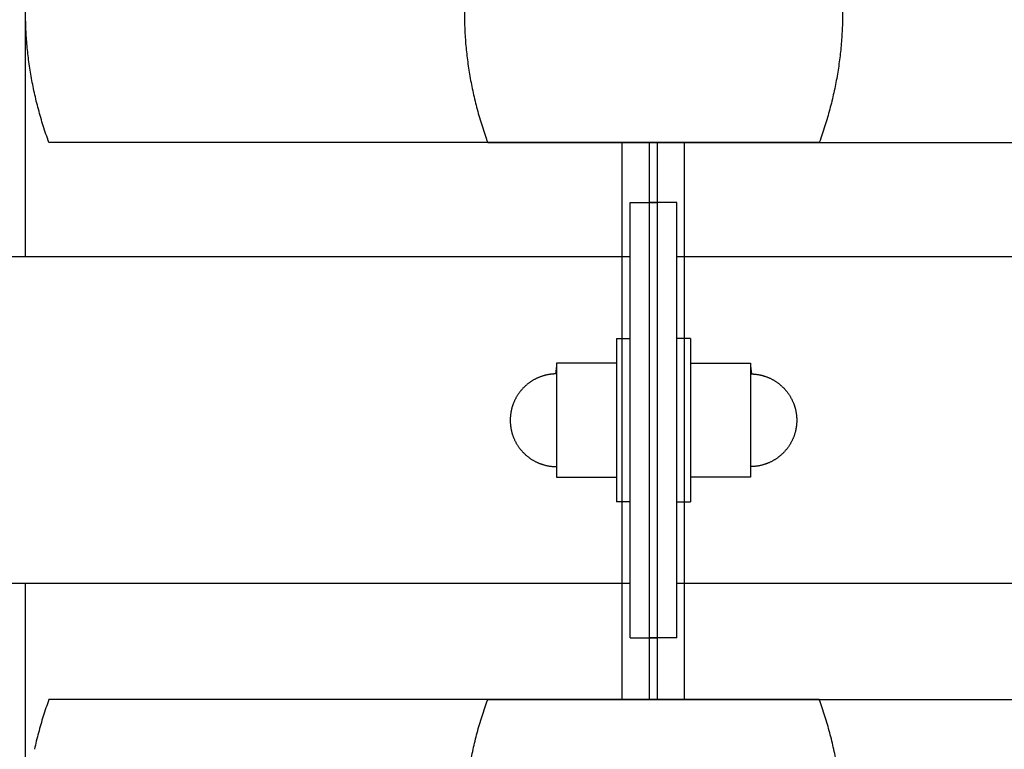
# Model space of a CAD drawing. Units: inches. Extents: x -2517 to 4663, y 440 to 7890.
# Drawn here: x 956 to 1137, y 4106 to 4240 of the extents above; entities that cross this region are included whole.
import ezdxf

# ---------------------------------------------------------------- set-up
doc = ezdxf.new("R2010")
doc.units = ezdxf.units.IN
doc.layers.add('Elverdal_Swing', color=7, linetype='Continuous', true_color=0xf95cc0)

msp = doc.modelspace()

# ---------------------------------------------------------------- linework, layer by layer
at = {"layer": 'Elverdal_Swing'}
for points in [[(957.29, 4196.68), (957.29, 4211.72), (957.29, 4226.77), (957.29, 4241.81)], [(957.31, 4240.36), (957.3, 4240.85), (957.3, 4241.33), (957.29, 4241.81)], [(1037.99, 4241.81), (1037.99, 4241.33), (1038, 4240.85), (1038, 4240.36)], [(1107.56, 4241.81), (1107.56, 4241.33), (1107.55, 4240.85), (1107.55, 4240.36)], [(957.35, 4238.9), (957.34, 4239.39), (957.32, 4239.87), (957.31, 4240.36)], [(1038, 4240.36), (1038.02, 4239.87), (1038.03, 4239.39), (1038.05, 4238.9)], [(1107.55, 4240.36), (1107.53, 4239.87), (1107.52, 4239.39), (1107.5, 4238.9)], [(957.43, 4237.43), (957.4, 4237.92), (957.38, 4238.41), (957.35, 4238.9)], [(957.54, 4235.95), (957.5, 4236.44), (957.47, 4236.93), (957.43, 4237.43)], [(1038.05, 4238.9), (1038.07, 4238.41), (1038.1, 4237.92), (1038.12, 4237.43)], [(1038.12, 4237.43), (1038.16, 4236.93), (1038.2, 4236.44), (1038.23, 4235.95)], [(1107.42, 4237.43), (1107.39, 4236.93), (1107.35, 4236.44), (1107.31, 4235.95)], [(1107.5, 4238.9), (1107.48, 4238.41), (1107.45, 4237.92), (1107.42, 4237.43)], [(957.68, 4234.46), (957.63, 4234.95), (957.59, 4235.45), (957.54, 4235.95)], [(1038.23, 4235.95), (1038.28, 4235.45), (1038.33, 4234.95), (1038.38, 4234.46)], [(1107.31, 4235.95), (1107.27, 4235.45), (1107.22, 4234.95), (1107.17, 4234.46)], [(957.86, 4232.96), (957.8, 4233.46), (957.74, 4233.96), (957.68, 4234.46)], [(1038.38, 4234.46), (1038.44, 4233.96), (1038.49, 4233.46), (1038.55, 4232.96)], [(1107.17, 4234.46), (1107.11, 4233.96), (1107.05, 4233.46), (1107, 4232.96)], [(958.07, 4231.45), (958, 4231.95), (957.93, 4232.46), (957.86, 4232.96)], [(1038.55, 4232.96), (1038.62, 4232.46), (1038.69, 4231.95), (1038.76, 4231.45)], [(1107, 4232.96), (1106.93, 4232.46), (1106.85, 4231.95), (1106.78, 4231.45)], [(958.31, 4229.94), (958.23, 4230.44), (958.15, 4230.95), (958.07, 4231.45)], [(1038.76, 4231.45), (1038.85, 4230.95), (1038.93, 4230.44), (1039.01, 4229.94)], [(1106.78, 4231.45), (1106.7, 4230.95), (1106.62, 4230.44), (1106.54, 4229.94)], [(958.6, 4228.42), (958.5, 4228.93), (958.41, 4229.43), (958.31, 4229.94)], [(958.91, 4226.9), (958.81, 4227.41), (958.7, 4227.92), (958.6, 4228.42)], [(1039.01, 4229.94), (1039.1, 4229.43), (1039.2, 4228.93), (1039.29, 4228.42)], [(1039.29, 4228.42), (1039.4, 4227.92), (1039.5, 4227.41), (1039.61, 4226.9)], [(1106.26, 4228.42), (1106.15, 4227.92), (1106.05, 4227.41), (1105.94, 4226.9)], [(1106.54, 4229.94), (1106.45, 4229.43), (1106.35, 4228.93), (1106.26, 4228.42)], [(959.27, 4225.38), (959.15, 4225.89), (959.03, 4226.4), (958.91, 4226.9)], [(1039.61, 4226.9), (1039.72, 4226.4), (1039.84, 4225.89), (1039.96, 4225.38)], [(1105.94, 4226.9), (1105.82, 4226.4), (1105.71, 4225.89), (1105.59, 4225.38)], [(959.66, 4223.86), (959.53, 4224.36), (959.4, 4224.87), (959.27, 4225.38)], [(1039.96, 4225.38), (1040.09, 4224.87), (1040.22, 4224.36), (1040.35, 4223.86)], [(1105.59, 4225.38), (1105.46, 4224.87), (1105.33, 4224.36), (1105.2, 4223.86)], [(960.08, 4222.33), (959.94, 4222.84), (959.8, 4223.35), (959.66, 4223.86)], [(1040.35, 4223.86), (1040.49, 4223.35), (1040.63, 4222.84), (1040.78, 4222.33)], [(1105.2, 4223.86), (1105.06, 4223.35), (1104.91, 4222.84), (1104.77, 4222.33)], [(960.55, 4220.81), (960.39, 4221.31), (960.24, 4221.82), (960.08, 4222.33)], [(1040.78, 4222.33), (1040.93, 4221.82), (1041.09, 4221.31), (1041.24, 4220.81)], [(1104.77, 4222.33), (1104.62, 4221.82), (1104.46, 4221.31), (1104.31, 4220.81)], [(961.05, 4219.28), (960.88, 4219.79), (960.71, 4220.3), (960.55, 4220.81)], [(961.59, 4217.76), (961.41, 4218.27), (961.23, 4218.78), (961.05, 4219.28)], [(1041.24, 4220.81), (1041.41, 4220.3), (1041.58, 4219.79), (1041.74, 4219.28)], [(1041.74, 4219.28), (1041.92, 4218.78), (1042.1, 4218.27), (1042.28, 4217.76)], [(1103.81, 4219.28), (1103.63, 4218.78), (1103.45, 4218.27), (1103.27, 4217.76)], [(1104.31, 4220.81), (1104.14, 4220.3), (1103.97, 4219.79), (1103.81, 4219.28)], [(1103.27, 4217.76), (1056.04, 4217.76), (1008.81, 4217.76), (961.59, 4217.76)], [(1042.28, 4217.76), (1089.51, 4217.76), (1136.73, 4217.76), (1183.96, 4217.76)], [(1067.04, 4115.2), (1067.04, 4149.39), (1067.04, 4183.57), (1067.04, 4217.76)], [(1072.05, 4115.2), (1072.05, 4149.39), (1072.05, 4183.57), (1072.05, 4217.76)], [(1073.5, 4115.2), (1073.5, 4149.39), (1073.5, 4183.57), (1073.5, 4217.76)], [(1078.51, 4115.2), (1078.51, 4149.39), (1078.51, 4183.57), (1078.51, 4217.76)], [(1068.49, 4126.55), (1068.49, 4153.27), (1068.49, 4179.98), (1068.49, 4206.7)], [(1068.49, 4206.7), (1070.16, 4206.7), (1071.83, 4206.7), (1073.5, 4206.7)], [(1077.06, 4206.7), (1075.39, 4206.7), (1073.72, 4206.7), (1072.05, 4206.7)], [(1077.06, 4126.55), (1077.06, 4153.27), (1077.06, 4179.98), (1077.06, 4206.7)], [(1068.49, 4196.68), (-113.65, 4196.68), (-1295.8, 4196.68), (-2477.94, 4196.68)], [(4623.49, 4196.68), (3441.35, 4196.68), (2259.2, 4196.68), (1077.06, 4196.68)], [(1065.99, 4181.65), (1065.99, 4171.63), (1065.99, 4161.62), (1065.99, 4151.6)], [(1065.99, 4181.65), (1066.82, 4181.65), (1067.66, 4181.65), (1068.49, 4181.65)], [(1079.56, 4181.65), (1078.73, 4181.65), (1077.89, 4181.65), (1077.06, 4181.65)], [(1079.56, 4181.65), (1079.56, 4171.63), (1079.56, 4161.62), (1079.56, 4151.6)], [(1054.96, 4177.12), (1054.89, 4176.47), (1054.83, 4175.81), (1054.76, 4175.16)], [(1054.96, 4177.12), (1054.96, 4170.12), (1054.96, 4163.13), (1054.96, 4156.13)], [(1056.38, 4177.12), (1055.91, 4177.12), (1055.44, 4177.12), (1054.96, 4177.12)], [(1065.99, 4177.12), (1062.79, 4177.12), (1059.59, 4177.12), (1056.38, 4177.12)], [(1079.56, 4177.12), (1082.76, 4177.12), (1085.96, 4177.12), (1089.16, 4177.12)], [(1089.16, 4177.12), (1089.64, 4177.12), (1090.11, 4177.12), (1090.59, 4177.12)], [(1090.59, 4177.12), (1090.59, 4170.12), (1090.59, 4163.13), (1090.59, 4156.13)], [(1090.59, 4177.12), (1090.65, 4176.47), (1090.72, 4175.81), (1090.79, 4175.16)], [(1050.64, 4173.99), (1050.58, 4173.95), (1050.52, 4173.92), (1050.46, 4173.88)], [(1050.83, 4174.1), (1050.77, 4174.06), (1050.71, 4174.03), (1050.64, 4173.99)], [(1051.03, 4174.2), (1050.96, 4174.17), (1050.9, 4174.13), (1050.83, 4174.1)], [(1051.22, 4174.3), (1051.16, 4174.27), (1051.09, 4174.23), (1051.03, 4174.2)], [(1051.42, 4174.39), (1051.35, 4174.36), (1051.29, 4174.33), (1051.22, 4174.3)], [(1051.62, 4174.48), (1051.55, 4174.45), (1051.48, 4174.42), (1051.42, 4174.39)], [(1051.82, 4174.56), (1051.75, 4174.54), (1051.68, 4174.51), (1051.62, 4174.48)], [(1052.01, 4174.64), (1051.94, 4174.61), (1051.88, 4174.59), (1051.82, 4174.56)], [(1052.2, 4174.7), (1052.13, 4174.68), (1052.07, 4174.66), (1052.01, 4174.64)], [(1052.39, 4174.77), (1052.33, 4174.74), (1052.26, 4174.72), (1052.2, 4174.7)], [(1052.58, 4174.82), (1052.52, 4174.8), (1052.45, 4174.78), (1052.39, 4174.77)], [(1052.77, 4174.88), (1052.71, 4174.86), (1052.65, 4174.84), (1052.58, 4174.82)], [(1052.97, 4174.93), (1052.9, 4174.91), (1052.84, 4174.89), (1052.77, 4174.88)], [(1053.17, 4174.97), (1053.1, 4174.96), (1053.03, 4174.94), (1052.97, 4174.93)], [(1053.36, 4175.01), (1053.3, 4175), (1053.23, 4174.98), (1053.17, 4174.97)], [(1053.56, 4175.05), (1053.49, 4175.03), (1053.43, 4175.02), (1053.36, 4175.01)], [(1053.76, 4175.08), (1053.69, 4175.07), (1053.63, 4175.06), (1053.56, 4175.05)], [(1053.96, 4175.1), (1053.89, 4175.09), (1053.83, 4175.09), (1053.76, 4175.08)], [(1054.16, 4175.12), (1054.09, 4175.12), (1054.02, 4175.11), (1053.96, 4175.1)], [(1054.36, 4175.14), (1054.29, 4175.14), (1054.22, 4175.13), (1054.16, 4175.12)], [(1054.56, 4175.15), (1054.49, 4175.15), (1054.43, 4175.15), (1054.36, 4175.14)], [(1054.76, 4175.16), (1054.69, 4175.16), (1054.63, 4175.16), (1054.56, 4175.15)], [(1090.79, 4175.16), (1090.86, 4175.16), (1090.92, 4175.16), (1090.99, 4175.15)], [(1090.99, 4175.15), (1091.06, 4175.15), (1091.12, 4175.15), (1091.19, 4175.14)], [(1091.19, 4175.14), (1091.26, 4175.14), (1091.32, 4175.13), (1091.39, 4175.12)], [(1091.39, 4175.12), (1091.46, 4175.12), (1091.52, 4175.11), (1091.59, 4175.1)], [(1091.59, 4175.1), (1091.66, 4175.09), (1091.72, 4175.09), (1091.79, 4175.08)], [(1091.79, 4175.08), (1091.86, 4175.07), (1091.92, 4175.06), (1091.99, 4175.05)], [(1091.99, 4175.05), (1092.06, 4175.03), (1092.12, 4175.02), (1092.19, 4175.01)], [(1092.19, 4175.01), (1092.25, 4175), (1092.32, 4174.98), (1092.38, 4174.97)], [(1092.38, 4174.97), (1092.45, 4174.96), (1092.51, 4174.94), (1092.58, 4174.93)], [(1092.58, 4174.93), (1092.64, 4174.91), (1092.71, 4174.89), (1092.77, 4174.88)], [(1092.77, 4174.88), (1092.84, 4174.86), (1092.9, 4174.84), (1092.97, 4174.82)], [(1092.97, 4174.82), (1093.03, 4174.8), (1093.1, 4174.78), (1093.16, 4174.77)], [(1093.16, 4174.77), (1093.22, 4174.74), (1093.29, 4174.72), (1093.35, 4174.7)], [(1093.35, 4174.7), (1093.42, 4174.68), (1093.48, 4174.66), (1093.54, 4174.64)], [(1093.54, 4174.64), (1093.6, 4174.61), (1093.67, 4174.59), (1093.73, 4174.56)], [(1093.73, 4174.56), (1093.8, 4174.54), (1093.86, 4174.51), (1093.93, 4174.48)], [(1093.93, 4174.48), (1094, 4174.45), (1094.07, 4174.42), (1094.13, 4174.39)], [(1094.13, 4174.39), (1094.2, 4174.36), (1094.26, 4174.33), (1094.33, 4174.3)], [(1094.33, 4174.3), (1094.39, 4174.27), (1094.46, 4174.23), (1094.52, 4174.2)], [(1094.52, 4174.2), (1094.59, 4174.17), (1094.65, 4174.13), (1094.72, 4174.1)], [(1094.72, 4174.1), (1094.78, 4174.06), (1094.84, 4174.03), (1094.9, 4173.99)], [(1094.9, 4173.99), (1094.97, 4173.95), (1095.03, 4173.92), (1095.09, 4173.88)], [(1048.48, 4172.18), (1048.43, 4172.13), (1048.39, 4172.07), (1048.34, 4172.01)], [(1048.62, 4172.35), (1048.58, 4172.29), (1048.53, 4172.24), (1048.48, 4172.18)], [(1048.77, 4172.51), (1048.72, 4172.45), (1048.67, 4172.4), (1048.62, 4172.35)], [(1048.93, 4172.66), (1048.87, 4172.61), (1048.82, 4172.56), (1048.77, 4172.51)], [(1049.08, 4172.81), (1049.03, 4172.76), (1048.98, 4172.71), (1048.93, 4172.66)], [(1049.24, 4172.96), (1049.19, 4172.91), (1049.14, 4172.86), (1049.08, 4172.81)], [(1049.4, 4173.11), (1049.35, 4173.06), (1049.3, 4173.01), (1049.24, 4172.96)], [(1049.57, 4173.25), (1049.52, 4173.2), (1049.46, 4173.15), (1049.4, 4173.11)], [(1049.74, 4173.38), (1049.69, 4173.34), (1049.63, 4173.29), (1049.57, 4173.25)], [(1049.92, 4173.51), (1049.86, 4173.47), (1049.8, 4173.43), (1049.74, 4173.38)], [(1050.09, 4173.64), (1050.04, 4173.6), (1049.98, 4173.55), (1049.92, 4173.51)], [(1050.27, 4173.76), (1050.21, 4173.72), (1050.16, 4173.68), (1050.09, 4173.64)], [(1050.46, 4173.88), (1050.4, 4173.84), (1050.34, 4173.8), (1050.27, 4173.76)], [(1095.09, 4173.88), (1095.15, 4173.84), (1095.21, 4173.8), (1095.27, 4173.76)], [(1095.27, 4173.76), (1095.33, 4173.72), (1095.39, 4173.68), (1095.45, 4173.64)], [(1095.45, 4173.64), (1095.51, 4173.6), (1095.57, 4173.55), (1095.63, 4173.51)], [(1095.63, 4173.51), (1095.69, 4173.47), (1095.75, 4173.43), (1095.81, 4173.38)], [(1095.81, 4173.38), (1095.86, 4173.34), (1095.92, 4173.29), (1095.98, 4173.25)], [(1095.98, 4173.25), (1096.03, 4173.2), (1096.09, 4173.15), (1096.14, 4173.11)], [(1096.14, 4173.11), (1096.2, 4173.06), (1096.25, 4173.01), (1096.31, 4172.96)], [(1096.31, 4172.96), (1096.36, 4172.91), (1096.41, 4172.86), (1096.47, 4172.81)], [(1096.47, 4172.81), (1096.52, 4172.76), (1096.57, 4172.71), (1096.62, 4172.66)], [(1096.62, 4172.66), (1096.67, 4172.61), (1096.73, 4172.56), (1096.78, 4172.51)], [(1096.78, 4172.51), (1096.83, 4172.45), (1096.88, 4172.4), (1096.92, 4172.35)], [(1096.92, 4172.35), (1096.97, 4172.29), (1097.02, 4172.24), (1097.07, 4172.18)], [(1097.07, 4172.18), (1097.12, 4172.13), (1097.16, 4172.07), (1097.21, 4172.01)], [(1047.29, 4170.37), (1047.26, 4170.3), (1047.23, 4170.24), (1047.2, 4170.17)], [(1047.39, 4170.56), (1047.35, 4170.5), (1047.32, 4170.43), (1047.29, 4170.37)], [(1047.49, 4170.75), (1047.45, 4170.69), (1047.42, 4170.63), (1047.39, 4170.56)], [(1047.6, 4170.94), (1047.56, 4170.88), (1047.52, 4170.82), (1047.49, 4170.75)], [(1047.71, 4171.13), (1047.67, 4171.07), (1047.63, 4171), (1047.6, 4170.94)], [(1047.83, 4171.31), (1047.79, 4171.25), (1047.75, 4171.19), (1047.71, 4171.13)], [(1047.95, 4171.49), (1047.91, 4171.43), (1047.87, 4171.37), (1047.83, 4171.31)], [(1048.07, 4171.67), (1048.03, 4171.61), (1047.99, 4171.55), (1047.95, 4171.49)], [(1048.21, 4171.84), (1048.16, 4171.79), (1048.12, 4171.73), (1048.07, 4171.67)], [(1048.34, 4172.01), (1048.3, 4171.96), (1048.25, 4171.9), (1048.21, 4171.84)], [(1097.21, 4172.01), (1097.25, 4171.96), (1097.3, 4171.9), (1097.34, 4171.84)], [(1097.34, 4171.84), (1097.39, 4171.79), (1097.43, 4171.73), (1097.47, 4171.67)], [(1097.47, 4171.67), (1097.52, 4171.61), (1097.56, 4171.55), (1097.6, 4171.49)], [(1097.6, 4171.49), (1097.64, 4171.43), (1097.68, 4171.37), (1097.72, 4171.31)], [(1097.72, 4171.31), (1097.76, 4171.25), (1097.8, 4171.19), (1097.84, 4171.13)], [(1097.84, 4171.13), (1097.88, 4171.07), (1097.91, 4171), (1097.95, 4170.94)], [(1097.95, 4170.94), (1097.99, 4170.88), (1098.02, 4170.82), (1098.06, 4170.75)], [(1098.06, 4170.75), (1098.09, 4170.69), (1098.13, 4170.63), (1098.16, 4170.56)], [(1098.16, 4170.56), (1098.2, 4170.5), (1098.23, 4170.43), (1098.26, 4170.37)], [(1098.26, 4170.37), (1098.29, 4170.3), (1098.32, 4170.24), (1098.35, 4170.17)], [(1046.68, 4168.71), (1046.67, 4168.65), (1046.65, 4168.59), (1046.64, 4168.53)], [(1046.73, 4168.89), (1046.72, 4168.83), (1046.7, 4168.77), (1046.68, 4168.71)], [(1046.78, 4169.07), (1046.76, 4169.01), (1046.75, 4168.95), (1046.73, 4168.89)], [(1046.84, 4169.24), (1046.82, 4169.19), (1046.8, 4169.13), (1046.78, 4169.07)], [(1046.89, 4169.42), (1046.88, 4169.36), (1046.86, 4169.3), (1046.84, 4169.24)], [(1046.96, 4169.59), (1046.94, 4169.54), (1046.92, 4169.48), (1046.89, 4169.42)], [(1047.02, 4169.77), (1047, 4169.71), (1046.98, 4169.65), (1046.96, 4169.59)], [(1047.11, 4169.97), (1047.08, 4169.9), (1047.05, 4169.84), (1047.02, 4169.77)], [(1047.2, 4170.17), (1047.17, 4170.1), (1047.14, 4170.04), (1047.11, 4169.97)], [(1098.35, 4170.17), (1098.38, 4170.1), (1098.41, 4170.04), (1098.44, 4169.97)], [(1098.44, 4169.97), (1098.47, 4169.9), (1098.5, 4169.84), (1098.53, 4169.77)], [(1098.53, 4169.77), (1098.55, 4169.71), (1098.57, 4169.65), (1098.59, 4169.59)], [(1098.59, 4169.59), (1098.61, 4169.54), (1098.63, 4169.48), (1098.65, 4169.42)], [(1098.65, 4169.42), (1098.67, 4169.36), (1098.69, 4169.3), (1098.71, 4169.24)], [(1098.71, 4169.24), (1098.73, 4169.19), (1098.75, 4169.13), (1098.77, 4169.07)], [(1098.77, 4169.07), (1098.78, 4169.01), (1098.8, 4168.95), (1098.82, 4168.89)], [(1098.82, 4168.89), (1098.83, 4168.83), (1098.85, 4168.77), (1098.87, 4168.71)], [(1098.87, 4168.71), (1098.88, 4168.65), (1098.89, 4168.59), (1098.91, 4168.53)], [(1046.43, 4166.88), (1046.43, 4166.79), (1046.43, 4166.71), (1046.42, 4166.63)], [(1046.44, 4167.06), (1046.43, 4167), (1046.43, 4166.94), (1046.43, 4166.88)], [(1046.45, 4167.25), (1046.44, 4167.19), (1046.44, 4167.13), (1046.44, 4167.06)], [(1046.46, 4167.43), (1046.46, 4167.37), (1046.45, 4167.31), (1046.45, 4167.25)], [(1046.48, 4167.62), (1046.48, 4167.56), (1046.47, 4167.5), (1046.46, 4167.43)], [(1046.51, 4167.8), (1046.5, 4167.74), (1046.49, 4167.68), (1046.48, 4167.62)], [(1046.53, 4167.99), (1046.52, 4167.92), (1046.52, 4167.86), (1046.51, 4167.8)], [(1046.57, 4168.17), (1046.56, 4168.11), (1046.54, 4168.05), (1046.53, 4167.99)], [(1046.6, 4168.35), (1046.59, 4168.29), (1046.58, 4168.23), (1046.57, 4168.17)], [(1046.64, 4168.53), (1046.63, 4168.47), (1046.61, 4168.41), (1046.6, 4168.35)], [(1098.91, 4168.53), (1098.92, 4168.47), (1098.94, 4168.41), (1098.95, 4168.35)], [(1098.95, 4168.35), (1098.96, 4168.29), (1098.97, 4168.23), (1098.98, 4168.17)], [(1098.98, 4168.17), (1098.99, 4168.11), (1099, 4168.05), (1099.02, 4167.99)], [(1099.02, 4167.99), (1099.02, 4167.92), (1099.03, 4167.86), (1099.04, 4167.8)], [(1099.04, 4167.8), (1099.05, 4167.74), (1099.06, 4167.68), (1099.07, 4167.62)], [(1099.07, 4167.62), (1099.07, 4167.56), (1099.08, 4167.5), (1099.09, 4167.43)], [(1099.09, 4167.43), (1099.09, 4167.37), (1099.1, 4167.31), (1099.1, 4167.25)], [(1099.1, 4167.25), (1099.11, 4167.19), (1099.11, 4167.13), (1099.11, 4167.06)], [(1099.11, 4167.06), (1099.12, 4167), (1099.12, 4166.94), (1099.12, 4166.88)], [(1099.12, 4166.88), (1099.12, 4166.79), (1099.12, 4166.71), (1099.12, 4166.63)], [(1046.42, 4166.63), (1046.43, 4166.48), (1046.43, 4166.33), (1046.44, 4166.19)], [(1046.44, 4166.19), (1046.44, 4166.13), (1046.44, 4166.06), (1046.45, 4166)], [(1046.45, 4166), (1046.45, 4165.94), (1046.46, 4165.88), (1046.46, 4165.82)], [(1046.46, 4165.82), (1046.47, 4165.76), (1046.48, 4165.69), (1046.48, 4165.63)], [(1046.48, 4165.63), (1046.49, 4165.57), (1046.5, 4165.51), (1046.51, 4165.45)], [(1046.51, 4165.45), (1046.52, 4165.39), (1046.52, 4165.33), (1046.53, 4165.27)], [(1046.53, 4165.27), (1046.54, 4165.21), (1046.56, 4165.14), (1046.57, 4165.08)], [(1046.57, 4165.08), (1046.58, 4165.02), (1046.59, 4164.96), (1046.6, 4164.9)], [(1098.98, 4165.08), (1098.97, 4165.02), (1098.96, 4164.96), (1098.95, 4164.9)], [(1099.02, 4165.27), (1099, 4165.21), (1098.99, 4165.14), (1098.98, 4165.08)], [(1099.04, 4165.45), (1099.03, 4165.39), (1099.02, 4165.33), (1099.02, 4165.27)], [(1099.07, 4165.63), (1099.06, 4165.57), (1099.05, 4165.51), (1099.04, 4165.45)], [(1099.09, 4165.82), (1099.08, 4165.76), (1099.07, 4165.69), (1099.07, 4165.63)], [(1099.1, 4166), (1099.1, 4165.94), (1099.09, 4165.88), (1099.09, 4165.82)], [(1099.11, 4166.19), (1099.11, 4166.13), (1099.11, 4166.06), (1099.1, 4166)], [(1099.12, 4166.63), (1099.12, 4166.48), (1099.12, 4166.33), (1099.11, 4166.19)], [(1046.6, 4164.9), (1046.61, 4164.84), (1046.63, 4164.78), (1046.64, 4164.72)], [(1046.64, 4164.72), (1046.65, 4164.66), (1046.67, 4164.6), (1046.68, 4164.54)], [(1046.68, 4164.54), (1046.7, 4164.48), (1046.72, 4164.42), (1046.73, 4164.36)], [(1046.73, 4164.36), (1046.75, 4164.3), (1046.76, 4164.24), (1046.78, 4164.18)], [(1046.78, 4164.18), (1046.8, 4164.12), (1046.82, 4164.07), (1046.84, 4164.01)], [(1046.84, 4164.01), (1046.86, 4163.95), (1046.88, 4163.89), (1046.89, 4163.83)], [(1046.89, 4163.83), (1046.92, 4163.77), (1046.94, 4163.71), (1046.96, 4163.66)], [(1046.96, 4163.66), (1046.98, 4163.6), (1047, 4163.54), (1047.02, 4163.48)], [(1047.02, 4163.48), (1047.05, 4163.42), (1047.08, 4163.35), (1047.11, 4163.28)], [(1047.11, 4163.28), (1047.14, 4163.21), (1047.17, 4163.15), (1047.2, 4163.08)], [(1098.44, 4163.28), (1098.41, 4163.21), (1098.38, 4163.15), (1098.35, 4163.08)], [(1098.53, 4163.48), (1098.5, 4163.42), (1098.47, 4163.35), (1098.44, 4163.28)], [(1098.59, 4163.66), (1098.57, 4163.6), (1098.55, 4163.54), (1098.53, 4163.48)], [(1098.65, 4163.83), (1098.63, 4163.77), (1098.61, 4163.71), (1098.59, 4163.66)], [(1098.71, 4164.01), (1098.69, 4163.95), (1098.67, 4163.89), (1098.65, 4163.83)], [(1098.77, 4164.18), (1098.75, 4164.12), (1098.73, 4164.07), (1098.71, 4164.01)], [(1098.82, 4164.36), (1098.8, 4164.3), (1098.78, 4164.24), (1098.77, 4164.18)], [(1098.87, 4164.54), (1098.85, 4164.48), (1098.83, 4164.42), (1098.82, 4164.36)], [(1098.91, 4164.72), (1098.89, 4164.66), (1098.88, 4164.6), (1098.87, 4164.54)], [(1098.95, 4164.9), (1098.94, 4164.84), (1098.92, 4164.78), (1098.91, 4164.72)], [(1047.2, 4163.08), (1047.23, 4163.02), (1047.26, 4162.95), (1047.29, 4162.88)], [(1047.29, 4162.88), (1047.32, 4162.82), (1047.35, 4162.75), (1047.39, 4162.69)], [(1047.39, 4162.69), (1047.42, 4162.63), (1047.45, 4162.56), (1047.49, 4162.5)], [(1047.49, 4162.5), (1047.52, 4162.43), (1047.56, 4162.37), (1047.6, 4162.31)], [(1047.6, 4162.31), (1047.63, 4162.25), (1047.67, 4162.18), (1047.71, 4162.12)], [(1047.71, 4162.12), (1047.75, 4162.06), (1047.79, 4162), (1047.83, 4161.94)], [(1047.83, 4161.94), (1047.87, 4161.88), (1047.91, 4161.82), (1047.95, 4161.76)], [(1047.95, 4161.76), (1047.99, 4161.7), (1048.03, 4161.64), (1048.07, 4161.58)], [(1048.07, 4161.58), (1048.12, 4161.52), (1048.16, 4161.47), (1048.21, 4161.41)], [(1048.21, 4161.41), (1048.25, 4161.35), (1048.3, 4161.29), (1048.34, 4161.24)], [(1097.34, 4161.41), (1097.3, 4161.35), (1097.25, 4161.29), (1097.21, 4161.24)], [(1097.47, 4161.58), (1097.43, 4161.52), (1097.39, 4161.47), (1097.34, 4161.41)], [(1097.6, 4161.76), (1097.56, 4161.7), (1097.52, 4161.64), (1097.47, 4161.58)], [(1097.72, 4161.94), (1097.68, 4161.88), (1097.64, 4161.82), (1097.6, 4161.76)], [(1097.84, 4162.12), (1097.8, 4162.06), (1097.76, 4162), (1097.72, 4161.94)], [(1097.95, 4162.31), (1097.91, 4162.25), (1097.88, 4162.18), (1097.84, 4162.12)], [(1098.06, 4162.5), (1098.02, 4162.43), (1097.99, 4162.37), (1097.95, 4162.31)], [(1098.16, 4162.69), (1098.13, 4162.63), (1098.09, 4162.56), (1098.06, 4162.5)], [(1098.26, 4162.88), (1098.23, 4162.82), (1098.2, 4162.75), (1098.16, 4162.69)], [(1098.35, 4163.08), (1098.32, 4163.02), (1098.29, 4162.95), (1098.26, 4162.88)], [(1048.34, 4161.24), (1048.39, 4161.18), (1048.43, 4161.13), (1048.48, 4161.07)], [(1048.48, 4161.07), (1048.53, 4161.02), (1048.58, 4160.96), (1048.62, 4160.91)], [(1048.62, 4160.91), (1048.67, 4160.85), (1048.72, 4160.8), (1048.77, 4160.75)], [(1048.77, 4160.75), (1048.82, 4160.69), (1048.87, 4160.64), (1048.93, 4160.59)], [(1048.93, 4160.59), (1048.98, 4160.54), (1049.03, 4160.49), (1049.08, 4160.44)], [(1049.08, 4160.44), (1049.14, 4160.39), (1049.19, 4160.34), (1049.24, 4160.29)], [(1049.24, 4160.29), (1049.3, 4160.24), (1049.35, 4160.19), (1049.4, 4160.14)], [(1049.4, 4160.14), (1049.46, 4160.1), (1049.52, 4160.05), (1049.57, 4160)], [(1049.57, 4160), (1049.63, 4159.96), (1049.69, 4159.91), (1049.74, 4159.87)], [(1049.74, 4159.87), (1049.8, 4159.83), (1049.86, 4159.78), (1049.92, 4159.74)], [(1049.92, 4159.74), (1049.98, 4159.7), (1050.04, 4159.65), (1050.09, 4159.61)], [(1050.09, 4159.61), (1050.16, 4159.57), (1050.21, 4159.53), (1050.27, 4159.49)], [(1095.45, 4159.61), (1095.39, 4159.57), (1095.33, 4159.53), (1095.27, 4159.49)], [(1095.63, 4159.74), (1095.57, 4159.7), (1095.51, 4159.65), (1095.45, 4159.61)], [(1095.81, 4159.87), (1095.75, 4159.83), (1095.69, 4159.78), (1095.63, 4159.74)], [(1095.98, 4160), (1095.92, 4159.96), (1095.86, 4159.91), (1095.81, 4159.87)], [(1096.14, 4160.14), (1096.09, 4160.1), (1096.03, 4160.05), (1095.98, 4160)], [(1096.31, 4160.29), (1096.25, 4160.24), (1096.2, 4160.19), (1096.14, 4160.14)], [(1096.47, 4160.44), (1096.41, 4160.39), (1096.36, 4160.34), (1096.31, 4160.29)], [(1096.62, 4160.59), (1096.57, 4160.54), (1096.52, 4160.49), (1096.47, 4160.44)], [(1096.78, 4160.75), (1096.73, 4160.69), (1096.67, 4160.64), (1096.62, 4160.59)], [(1096.92, 4160.91), (1096.88, 4160.85), (1096.83, 4160.8), (1096.78, 4160.75)], [(1097.07, 4161.07), (1097.02, 4161.02), (1096.97, 4160.96), (1096.92, 4160.91)], [(1097.21, 4161.24), (1097.16, 4161.18), (1097.12, 4161.13), (1097.07, 4161.07)], [(1050.27, 4159.49), (1050.34, 4159.45), (1050.4, 4159.41), (1050.46, 4159.37)], [(1050.46, 4159.37), (1050.52, 4159.34), (1050.58, 4159.3), (1050.64, 4159.26)], [(1050.64, 4159.26), (1050.71, 4159.22), (1050.77, 4159.19), (1050.83, 4159.15)], [(1050.83, 4159.15), (1050.9, 4159.12), (1050.96, 4159.08), (1051.03, 4159.05)], [(1051.03, 4159.05), (1051.09, 4159.02), (1051.16, 4158.99), (1051.22, 4158.95)], [(1051.22, 4158.95), (1051.29, 4158.92), (1051.35, 4158.89), (1051.42, 4158.86)], [(1051.42, 4158.86), (1051.48, 4158.83), (1051.55, 4158.8), (1051.62, 4158.77)], [(1051.62, 4158.77), (1051.68, 4158.74), (1051.75, 4158.72), (1051.82, 4158.69)], [(1051.82, 4158.69), (1051.88, 4158.66), (1051.94, 4158.64), (1052.01, 4158.62)], [(1052.01, 4158.62), (1052.07, 4158.59), (1052.13, 4158.57), (1052.2, 4158.55)], [(1052.2, 4158.55), (1052.26, 4158.53), (1052.33, 4158.51), (1052.39, 4158.49)], [(1052.39, 4158.49), (1052.45, 4158.47), (1052.52, 4158.45), (1052.58, 4158.43)], [(1052.58, 4158.43), (1052.65, 4158.41), (1052.71, 4158.39), (1052.77, 4158.37)], [(1052.77, 4158.37), (1052.84, 4158.36), (1052.9, 4158.34), (1052.97, 4158.32)], [(1052.97, 4158.32), (1053.03, 4158.31), (1053.1, 4158.29), (1053.17, 4158.28)], [(1053.17, 4158.28), (1053.23, 4158.27), (1053.3, 4158.25), (1053.36, 4158.24)], [(1053.36, 4158.24), (1053.43, 4158.23), (1053.49, 4158.22), (1053.56, 4158.2)], [(1053.56, 4158.2), (1053.63, 4158.19), (1053.69, 4158.18), (1053.76, 4158.17)], [(1053.76, 4158.17), (1053.83, 4158.16), (1053.89, 4158.16), (1053.96, 4158.15)], [(1053.96, 4158.15), (1054.02, 4158.14), (1054.09, 4158.13), (1054.16, 4158.13)], [(1054.16, 4158.13), (1054.22, 4158.12), (1054.29, 4158.12), (1054.36, 4158.11)], [(1054.36, 4158.11), (1054.43, 4158.11), (1054.49, 4158.1), (1054.56, 4158.1)], [(1054.56, 4158.1), (1054.63, 4158.1), (1054.69, 4158.09), (1054.76, 4158.09)], [(1054.76, 4158.09), (1054.83, 4158.09), (1054.89, 4158.09), (1054.96, 4158.09)], [(1090.79, 4158.09), (1090.72, 4158.09), (1090.65, 4158.09), (1090.59, 4158.09)], [(1090.99, 4158.1), (1090.92, 4158.1), (1090.86, 4158.09), (1090.79, 4158.09)], [(1091.19, 4158.11), (1091.12, 4158.11), (1091.06, 4158.1), (1090.99, 4158.1)], [(1091.39, 4158.13), (1091.32, 4158.12), (1091.26, 4158.12), (1091.19, 4158.11)], [(1091.59, 4158.15), (1091.52, 4158.14), (1091.46, 4158.13), (1091.39, 4158.13)], [(1091.79, 4158.17), (1091.72, 4158.16), (1091.66, 4158.16), (1091.59, 4158.15)], [(1091.99, 4158.2), (1091.92, 4158.19), (1091.86, 4158.18), (1091.79, 4158.17)], [(1092.19, 4158.24), (1092.12, 4158.23), (1092.06, 4158.22), (1091.99, 4158.2)], [(1092.38, 4158.28), (1092.32, 4158.27), (1092.25, 4158.25), (1092.19, 4158.24)], [(1092.58, 4158.32), (1092.51, 4158.31), (1092.45, 4158.29), (1092.38, 4158.28)], [(1092.77, 4158.37), (1092.71, 4158.36), (1092.64, 4158.34), (1092.58, 4158.32)], [(1092.97, 4158.43), (1092.9, 4158.41), (1092.84, 4158.39), (1092.77, 4158.37)], [(1093.16, 4158.49), (1093.1, 4158.47), (1093.03, 4158.45), (1092.97, 4158.43)], [(1093.35, 4158.55), (1093.29, 4158.53), (1093.22, 4158.51), (1093.16, 4158.49)], [(1093.54, 4158.62), (1093.48, 4158.59), (1093.42, 4158.57), (1093.35, 4158.55)], [(1093.73, 4158.69), (1093.67, 4158.66), (1093.6, 4158.64), (1093.54, 4158.62)], [(1093.93, 4158.77), (1093.86, 4158.74), (1093.8, 4158.72), (1093.73, 4158.69)], [(1094.13, 4158.86), (1094.07, 4158.83), (1094, 4158.8), (1093.93, 4158.77)], [(1094.33, 4158.95), (1094.26, 4158.92), (1094.2, 4158.89), (1094.13, 4158.86)], [(1094.52, 4159.05), (1094.46, 4159.02), (1094.39, 4158.99), (1094.33, 4158.95)], [(1094.72, 4159.15), (1094.65, 4159.12), (1094.59, 4159.08), (1094.52, 4159.05)], [(1094.9, 4159.26), (1094.84, 4159.22), (1094.78, 4159.19), (1094.72, 4159.15)], [(1095.09, 4159.37), (1095.03, 4159.34), (1094.97, 4159.3), (1094.9, 4159.26)], [(1095.27, 4159.49), (1095.21, 4159.45), (1095.15, 4159.41), (1095.09, 4159.37)], [(1054.96, 4156.13), (1055.44, 4156.13), (1055.91, 4156.13), (1056.38, 4156.13)], [(1056.38, 4156.13), (1059.59, 4156.13), (1062.79, 4156.13), (1065.99, 4156.13)], [(1089.16, 4156.13), (1085.96, 4156.13), (1082.76, 4156.13), (1079.56, 4156.13)], [(1090.59, 4156.13), (1090.11, 4156.13), (1089.64, 4156.13), (1089.16, 4156.13)], [(1068.49, 4151.6), (1067.66, 4151.6), (1066.82, 4151.6), (1065.99, 4151.6)], [(1077.06, 4151.6), (1077.89, 4151.6), (1078.73, 4151.6), (1079.56, 4151.6)], [(1068.49, 4136.57), (-113.65, 4136.57), (-1295.8, 4136.57), (-2477.94, 4136.57)], [(957.29, 4091.15), (957.29, 4106.29), (957.29, 4121.43), (957.29, 4136.57)], [(4623.49, 4136.57), (3441.35, 4136.57), (2259.2, 4136.57), (1077.06, 4136.57)], [(1068.49, 4126.55), (1070.16, 4126.55), (1071.83, 4126.55), (1073.5, 4126.55)], [(1077.06, 4126.55), (1075.39, 4126.55), (1073.72, 4126.55), (1072.05, 4126.55)], [(961.59, 4115.2), (961.41, 4114.69), (961.23, 4114.18), (961.05, 4113.68)], [(1103.27, 4115.2), (1056.04, 4115.2), (1008.81, 4115.2), (961.59, 4115.2)], [(1041.74, 4113.68), (1041.92, 4114.18), (1042.1, 4114.69), (1042.28, 4115.2)], [(1042.28, 4115.2), (1089.51, 4115.2), (1136.73, 4115.2), (1183.96, 4115.2)], [(1103.81, 4113.68), (1103.63, 4114.18), (1103.45, 4114.69), (1103.27, 4115.2)], [(961.05, 4113.68), (960.88, 4113.17), (960.71, 4112.66), (960.55, 4112.15)], [(1041.24, 4112.15), (1041.41, 4112.66), (1041.58, 4113.17), (1041.74, 4113.68)], [(1104.31, 4112.15), (1104.14, 4112.66), (1103.97, 4113.17), (1103.81, 4113.68)], [(960.08, 4110.63), (959.94, 4110.12), (959.8, 4109.61), (959.66, 4109.1)], [(960.55, 4112.15), (960.39, 4111.65), (960.24, 4111.14), (960.08, 4110.63)], [(1040.35, 4109.1), (1040.49, 4109.61), (1040.63, 4110.12), (1040.78, 4110.63)], [(1040.78, 4110.63), (1040.93, 4111.14), (1041.09, 4111.65), (1041.24, 4112.15)], [(1104.77, 4110.63), (1104.62, 4111.14), (1104.46, 4111.65), (1104.31, 4112.15)], [(1105.2, 4109.1), (1105.06, 4109.61), (1104.91, 4110.12), (1104.77, 4110.63)], [(959.66, 4109.1), (959.53, 4108.6), (959.4, 4108.09), (959.27, 4107.58)], [(1039.96, 4107.58), (1040.09, 4108.09), (1040.22, 4108.6), (1040.35, 4109.1)], [(1105.59, 4107.58), (1105.46, 4108.09), (1105.33, 4108.6), (1105.2, 4109.1)], [(959.27, 4107.58), (959.15, 4107.07), (959.03, 4106.56), (958.91, 4106.06)], [(1039.61, 4106.06), (1039.72, 4106.56), (1039.84, 4107.07), (1039.96, 4107.58)], [(1105.94, 4106.06), (1105.82, 4106.56), (1105.71, 4107.07), (1105.59, 4107.58)], [(1039.29, 4104.54), (1039.4, 4105.04), (1039.5, 4105.55), (1039.61, 4106.06)], [(1106.26, 4104.54), (1106.15, 4105.04), (1106.05, 4105.55), (1105.94, 4106.06)]]:
    msp.add_open_spline(points, degree=3, dxfattribs=at)

doc.saveas('drawing.dxf')
